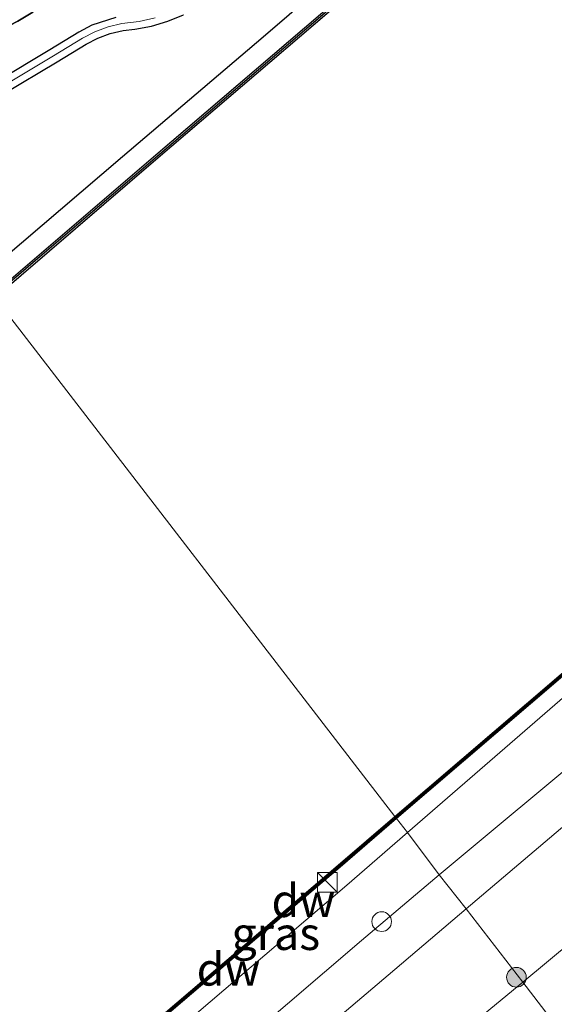
# Model space of a CAD drawing. Units: metres. Extents: x 229997 to 232549, y 466518 to 468750.
# Drawn here: x 231848 to 231889, y 468359 to 468434 of the extents above; entities that cross this region are included whole.
import ezdxf
from ezdxf.enums import TextEntityAlignment as Align

# ---------------------------------------------------------------- set-up
doc = ezdxf.new("R2010")
doc.units = ezdxf.units.M
doc.layers.get('0').update_dxf_attribs({"lineweight": 25})
for name, color, linetype in [('B-ME-GC-DAMWAND-GV-B6', 10, 'Continuous'), ('B-ME-GC-DAMWAND-L-B1', 10, 'Continuous'), ('B-ME-GR-BOS-GV-B6', 10, 'Continuous')]:
    doc.layers.add(name, color=color, linetype=linetype)
for name, color, linetype, lineweight in [('B-ME-GR-BOOM-S-B1', 93, 'Continuous', 18), ('B-ME-GW-KRUINLIJN-L-B1', 93, 'Continuous', 18), ('B-ME-GW-TEENLIJN-L-B1', 93, 'Continuous', 18), ('B-ME-IE-GRASLAND-GV-B6', 93, 'Continuous', 18), ('B-ME-IE-HULPGEOMETRIE-L-B1', 53, 'Continuous', 18), ('B-ME-IE-INRICHTINGSELEMENT-S-B1', 253, 'Continuous', 18), ('B-ME-KW-LEUNING-L-B1', 8, 'Continuous', 18), ('B-ME-OB-WATERLIJN-L-B1', 133, 'OB-WATERLIJN', 18), ('B-ME-OG-WATER-GV-B6', 153, 'Continuous', 18), ('B-ME-VH-VERH_SOORT-ONVERHARD-GV-B6', 8, 'Continuous', 18)]:
    doc.layers.add(name, color=color, linetype=linetype, lineweight=lineweight)
doc.styles.add('NLCS-ISO', font='NLCS-ISO.TTF')
doc.linetypes.add('OB-WATERLIJN', pattern='A,10,[32,NLCS.SHX,S=2,R=0,X=0,Y=0],-12', length=22)

# ---------------------------------------------------------------- blocks, each defined once
blk = doc.blocks.new('boom')
h = blk.add_hatch(color=256)
edge = h.paths.add_edge_path()
edge.add_arc((0, 0), 0.75, 0, 360)
blk.add_circle((0, 0), 0.75)
blk = doc.blocks.new('kast')
blk.add_line((-0.75, -0.75), (0.75, 0.75))
blk.add_lwpolyline([(-0.75, 0.75), (0.75, 0.75), (0.75, -0.75), (-0.75, -0.75)], close=True)
blk = doc.blocks.new('dtb')
blk.add_circle((0, 0), 0.75)

msp = doc.modelspace()

# ---------------------------------------------------------------- linework, layer by layer
at = {"layer": 'B-ME-GC-DAMWAND-GV-B6'}
for points in [[(231858.367, 468423.156, 10.156), (231845.908, 468412.508, 10.156), (231845.713, 468412.736, 10.556), (231858.172, 468423.384, 10.556), (231883.447, 468445, 10.556), (231883.864, 468445.357, 10.556), (231899.316, 468458.613, 10.556), (231904.93, 468463.429, 10.556), (231925.996, 468481.501, 10.556), (231942.511, 468495.528, 10.556), (231959.027, 468509.554, 10.556)], [(231959.205, 468509.312, 10.156), (231942.698, 468495.292, 10.156), (231926.191, 468481.273, 10.156), (231905.125, 468463.201, 10.156), (231884.059, 468445.129, 10.156), (231858.367, 468423.156, 10.156)], [(231968.5024, 468451.6786, 10.579), (231952.361, 468437.488, 10.579), (231924.555, 468413.829, 10.579), (231896.75, 468390.171, 10.579), (231876.523, 468372.853, 10.58), (231876.401, 468373.012, 10.156), (231896.62, 468390.323, 10.156), (231924.424, 468413.98, 10.156), (231952.229, 468437.638, 10.156), (231968.3711, 468451.8538, 10.156)], [(231858.16, 468355.352, 10.58), (231858.003, 468355.229, 10.58), (231857.424, 468355.966, 10.156), (231857.02, 468356.481, 10.156), (231872.083, 468369.315, 10.156), (231876.401, 468373.012, 10.156), (231876.523, 468372.853, 10.58), (231872.213, 468369.163, 10.58), (231857.296, 468356.453, 10.58), (231857.5677, 468356.1067, 10.58), (231858.16, 468355.352, 10.58)]]:
    msp.add_polyline3d(points, dxfattribs=at)
at = {"layer": 'B-ME-GC-DAMWAND-L-B1'}
for points in [[(232063.629, 468600.8338, 11.3144), (232064.5581, 468599.6677, 10.4931), (232064.8449, 468599.3331, 10.514), (232065.4817, 468598.5891, 10.556), (232062.5601, 468596.2134, 10.556), (232049.5475, 468585.6127, 10.556), (232026.5196, 468566.5138, 10.3951), (232003.5213, 468540.7978, 10.646), (232001.3741, 468538.6997, 10.63), (231999.8647, 468537.4473, 11.0049), (231989.9508, 468529.2764, 10.993), (231988.9391, 468528.4634, 10.556), (231975.6937, 468519.9506, 10.556), (231959.1162, 468509.4329, 10.556), (231942.6081, 468495.4137, 10.556), (231926.0934, 468481.3869, 10.556), (231905.0277, 468463.3152, 10.556), (231899.4137, 468458.4992, 10.556), (231883.9616, 468445.2431, 10.556), (231883.5445, 468444.886, 10.556), (231858.2695, 468423.27, 10.556), (231845.8105, 468412.622, 10.556)], [(232092.4226, 468553.8001, 10.5871), (232091.5768, 468554.861, 10.4868), (232080.372, 468545.7757, 10.481), (232049.488, 468520.7347, 10.464), (232045.9274, 468517.8473, 10.462), (232026.293, 468505.3282, 10.63), (232017.1728, 468499.4371, 10.7241), (232015.3545, 468498.422, 10.789), (232015.2468, 468498.3398, 10.789), (232005.8338, 468490.634, 11.001), (232004.8729, 468489.7745, 10.771), (231999.7916, 468484.3399, 10.736), (231984.2553, 468466.3688, 10.579), (231973.9853, 468456.4407, 10.579), (231968.4371, 468451.7544, 10.579), (231952.2956, 468437.5636, 10.579), (231924.4902, 468413.9052, 10.579), (231896.6851, 468390.2471, 10.579), (231876.462, 468372.9325, 10.58)], [(231876.462, 468372.9325, 10.58), (231876.458, 468372.929, 10.58), (231876.2378, 468372.7405, 10.58), (231872.1481, 468369.239, 10.58), (231857.1597, 468356.4683, 10.58), (231858.0339, 468355.3544, 10.58)]]:
    msp.add_polyline3d(points, dxfattribs=at)
at = {"layer": 'B-ME-GR-BOS-GV-B6'}
for points in [[(231882.566, 468446.292, 10.805), (231866.345, 468432.344, 10.846), (231855.65, 468423.243, 10.804), (231844.765, 468413.988, 10.805), (231837.7197, 468423.1137, 15.4501), (231838.7432, 468423.6273, 15.3593), (231839.4639, 468424.0679, 15.2722), (231842.7123, 468426.1418, 15.2748), (231846.5827, 468428.034, 15.0072), (231850.6488, 468430.4663, 14.6232), (231852.8666, 468431.8075, 14.3934), (231853.757, 468432.285, 14.2302), (231854.6968, 468432.6371, 14.0533), (231855.6782, 468432.8626, 13.8913), (231856.579, 468432.969, 13.7604), (231857.8445, 468433.1972, 13.4902), (231859.0862, 468433.5632, 13.2692), (231860.2881, 468434.0618, 13.1092)], [(231837.1272, 468424.0259, 15.3719), (231837.0436, 468423.9919, 15.3785), (231835.4427, 468426.0712, 15.8357), (231838.0368, 468427.6601, 15.8575), (231840.5001, 468429.273, 15.8357), (231842.7322, 468431.014, 15.9229), (231845.0501, 468432.2284, 16.1044), (231847.6692, 468433.5689, 16.0221), (231848.8038, 468434.2495, 16.0318)], [(231855.1298, 468433.8548, 13.7626), (231853.3136, 468433.2647, 14.0665), (231852.3137, 468432.7295, 14.273), (231850.0947, 468431.3875, 14.5326), (231846.0697, 468428.9799, 14.9196), (231842.1852, 468427.0808, 15.2137), (231838.8859, 468424.9743, 15.202), (231837.8592, 468424.3714, 15.3012), (231837.1272, 468424.0259, 15.3719)], [(231848.8038, 468434.2495, 16.0318), (231847.6692, 468433.5689, 16.0221), (231845.0501, 468432.2284, 16.1044), (231842.7322, 468431.014, 15.9229), (231840.5001, 468429.273, 15.8357), (231838.0368, 468427.6601, 15.8575)]]:
    msp.add_polyline3d(points, dxfattribs=at)
at = {"layer": 'B-ME-GW-KRUINLIJN-L-B1'}
for points in [[(231835.4427, 468426.0712, 15.8357), (231838.0368, 468427.6601, 15.8575), (231840.5001, 468429.273, 15.8357), (231842.7322, 468431.014, 15.9229), (231845.0501, 468432.2284, 16.1044), (231847.6692, 468433.5689, 16.0221), (231848.8038, 468434.2495, 16.0318), (231849.9699, 468435.0607, 16.0197), (231853.4194, 468438.0496, 16.2181), (231855.246, 468439.9506, 16.235), (231858.7512, 468443.6386, 16.4795), (231860.7442, 468445.4638, 16.5738), (231863.2222, 468447.5068, 16.615), (231864.8781, 468448.6263, 16.6039), (231872.649, 468455.538, 16.657), (231886.054, 468468.078, 16.739), (231899.6519, 468480.5326, 16.8192), (231908.8168, 468488.5443, 16.7362), (231926.7756, 468503.7809, 16.8464), (231929.498, 468506.2002, 16.9124), (231930.3016, 468507.1331, 16.9018), (231931.0384, 468508.3455, 17.018), (231932.0865, 468510.5469, 17.1051), (231935.5317, 468515.1352, 17.1182)], [(231997.845, 468451.619, 16.692), (231989.501, 468444.941, 16.171), (231981.547, 468438.598, 15.998), (231964.0297, 468424.5338, 15.7612), (231946.2319, 468410.272, 15.4692), (231937.8059, 468403.265, 15.3099), (231920.6946, 468389.1091, 15.2204), (231906.8398, 468377.9349, 15.0577), (231895.4732, 468368.1386, 15.0183), (231886.144, 468360.392, 14.983)], [(231860.2881, 468434.0618, 13.1092), (231859.0862, 468433.5632, 13.2692), (231857.8445, 468433.1972, 13.4902), (231856.579, 468432.969, 13.7604), (231855.6782, 468432.8626, 13.8913), (231854.6968, 468432.6371, 14.0533), (231853.757, 468432.285, 14.2302), (231852.8666, 468431.8075, 14.3934), (231850.6488, 468430.4663, 14.6232), (231846.5827, 468428.034, 15.0072), (231842.7123, 468426.1418, 15.2748), (231839.4639, 468424.0679, 15.2722), (231838.7432, 468423.6273, 15.3593), (231837.7197, 468423.1137, 15.4501)], [(231956.048, 468433.6661, 12.4678), (231953.0815, 468431.2012, 12.2888), (231948.5678, 468427.3921, 12.371), (231940.672, 468420.272, 12.4001), (231933.6092, 468414.093, 12.4315), (231922.8353, 468404.9879, 12.3783), (231913.4375, 468397.0259, 12.3154), (231901.5984, 468387.0348, 12.4025), (231894.3027, 468380.7431, 12.3422), (231891.9316, 468378.6983, 12.3226), (231879.769, 468368.5825, 12.3107)], [(231879.769, 468368.5825, 12.3107), (231873.8592, 468363.5784, 12.325), (231865.3821, 468356.3496, 12.3435), (231862.3811, 468353.7905, 12.35), (231852.6561, 468345.3634, 12.2769), (231846.5667, 468340.218, 12.291), (231843.1954, 468337.3692, 12.2988), (231831.9497, 468327.7547, 12.3777), (231824.6793, 468321.6207, 12.4099), (231823.0758, 468320.2679, 12.417), (231815.7394, 468313.7952, 12.3824), (231808.9234, 468307.7732, 12.4638), (231799.0407, 468299.6223, 12.4066), (231787.8799, 468290.3127, 12.3695), (231778.4865, 468282.3042, 12.4209), (231771.3919, 468276.1694, 12.4452), (231763.9061, 468269.8345, 12.4066)], [(231886.144, 468360.392, 14.983), (231877.804, 468353.549, 14.902), (231852.296, 468332.621, 14.834), (231826.754, 468311.549, 14.946), (231809.7522, 468297.0037, 14.942), (231792.7001, 468282.6954, 14.8865), (231766.95, 468260.9409, 14.8501), (231750.12, 468246.7137, 14.8214), (231719.1871, 468221.7352, 14.8153), (231697.996, 468205.3942, 14.7445), (231676.9297, 468188.8427, 14.6634), (231651.3207, 468169.0404, 14.7342), (231619.8276, 468145.505, 14.7822), (231605.108, 468133.1922, 14.716), (231600.3564, 468129.6061, 14.6468)]]:
    msp.add_polyline3d(points, dxfattribs=at)
at = {"layer": 'B-ME-GW-TEENLIJN-L-B1'}
for points in [[(231989.776, 468529.265, 10.993), (231987.62, 468529.003, 10.873), (231976.916, 468522.566, 10.791), (231964.018, 468514.5, 10.857), (231957.973, 468510.585, 10.755), (231954.565, 468508.081, 10.673), (231938.299, 468494.301, 10.705), (231922.034, 468480.522, 10.736), (231899.289, 468460.671, 10.763), (231897.733, 468459.333, 10.767), (231882.817, 468446.507, 10.805), (231882.566, 468446.292, 10.805), (231866.345, 468432.344, 10.846), (231855.65, 468423.243, 10.804), (231844.765, 468413.988, 10.805)], [(231877.341, 468371.795, 10.56), (231894.102, 468386.289, 10.489), (231896.026, 468387.759, 10.481), (231913.12, 468402.177, 10.507), (231930.215, 468416.595, 10.532), (231953.621, 468436.846, 10.422), (231981.014, 468461.342, 10.744), (231985.692, 468465.569, 10.677), (231997.241, 468479.371, 10.646), (232002.8047, 468486.586, 10.8765), (232005.809, 468490.482, 11.001)], [(231997.845, 468451.619, 16.692), (231993.6011, 468449.8639, 16.2639), (231988.2798, 468447.4972, 15.6798), (231982.3427, 468444.723, 15.0412), (231974.0402, 468440.2305, 14.1544), (231967.013, 468436.2667, 13.407), (231962.2972, 468433.5154, 12.9411), (231958.5709, 468430.9563, 12.9056), (231954.0156, 468427.3876, 12.7803), (231949.335, 468423.0006, 12.8441), (231941.97, 468417.0024, 12.7637), (231933.5569, 468410.2636, 12.752), (231928.535, 468405.973, 12.766), (231901.655, 468382.801, 12.648), (231891.0158, 468373.7739, 12.6598), (231881.83, 468365.98, 12.67)], [(231837.0436, 468423.9919, 15.3785), (231837.1272, 468424.0259, 15.3719), (231837.8592, 468424.3714, 15.3012), (231838.8859, 468424.9743, 15.202), (231842.1852, 468427.0808, 15.2137), (231846.0697, 468428.9799, 14.9196), (231850.0947, 468431.3875, 14.5326), (231852.3137, 468432.7295, 14.273), (231853.3136, 468433.2647, 14.0665), (231855.1298, 468433.8548, 13.7626)], [(231858.16, 468355.352, 10.58), (231872.72, 468367.799, 10.58), (231877.341, 468371.795, 10.56)], [(231881.83, 468365.98, 12.67), (231875.876, 468360.929, 12.677), (231870.7037, 468356.5325, 12.679), (231860.096, 468347.516, 12.683), (231847.7005, 468336.98, 12.6877), (231844.317, 468334.104, 12.689), (231828.9366, 468320.9868, 12.7434), (231827.368, 468319.649, 12.749), (231810.4324, 468305.1449, 12.7191), (231792.112, 468289.616, 12.68), (231773.806, 468274.038, 12.55), (231756.323, 468259.317, 12.64), (231738.841, 468244.596, 12.729), (231722.078, 468231.217, 12.717), (231705.316, 468217.838, 12.705), (231683.8477, 468201.1157, 12.6193), (231662.3454, 468184.4937, 12.594), (231643.921, 468170.906, 12.628), (231625.573, 468157.146, 12.662), (231609.194, 468145.13, 12.753), (231600.025, 468137.249, 12.779), (231596.86, 468134.334, 12.99)]]:
    msp.add_polyline3d(points, dxfattribs=at)
at = {"layer": 'B-ME-IE-GRASLAND-GV-B6'}
for points in [[(231959.027, 468509.554, 10.556), (231942.511, 468495.528, 10.556), (231925.996, 468481.501, 10.556), (231904.93, 468463.429, 10.556), (231899.316, 468458.613, 10.556), (231883.864, 468445.357, 10.556), (231883.447, 468445, 10.556), (231858.172, 468423.384, 10.556)], [(231858.172, 468423.384, 10.556), (231845.713, 468412.736, 10.556), (231844.765, 468413.988, 10.805), (231855.65, 468423.243, 10.804), (231866.345, 468432.344, 10.846), (231882.566, 468446.292, 10.805), (231882.817, 468446.507, 10.805), (231897.733, 468459.333, 10.767), (231899.289, 468460.671, 10.763), (231922.034, 468480.522, 10.736), (231938.299, 468494.301, 10.705), (231954.565, 468508.081, 10.673)], [(231894.102, 468386.289, 10.489), (231877.341, 468371.795, 10.56), (231876.523, 468372.853, 10.58), (231896.75, 468390.171, 10.579), (231924.555, 468413.829, 10.579), (231952.361, 468437.488, 10.579), (231968.5024, 468451.6786, 10.579), (231974.0524, 468456.3665, 10.579), (231984.328, 468466.3, 10.579), (231999.866, 468484.273, 10.736), (232004.943, 468489.703, 10.771), (232005.809, 468490.482, 11.001), (232002.8047, 468486.586, 10.8765), (231997.241, 468479.371, 10.646), (231985.692, 468465.569, 10.677), (231981.014, 468461.342, 10.744), (231953.621, 468436.846, 10.422), (231930.215, 468416.595, 10.532), (231913.12, 468402.177, 10.507), (231896.026, 468387.759, 10.481), (231894.102, 468386.289, 10.489)], [(231891.9316, 468378.6983, 12.3226), (231879.769, 468368.5825, 12.3107), (231877.341, 468371.795, 10.56), (231894.102, 468386.289, 10.489), (231896.026, 468387.759, 10.481), (231913.12, 468402.177, 10.507), (231930.215, 468416.595, 10.532), (231953.621, 468436.846, 10.422), (231981.014, 468461.342, 10.744)], [(231860.2881, 468434.0618, 13.1092), (231859.0862, 468433.5632, 13.2692), (231857.8445, 468433.1972, 13.4902), (231856.579, 468432.969, 13.7604), (231855.6782, 468432.8626, 13.8913), (231854.6968, 468432.6371, 14.0533), (231853.757, 468432.285, 14.2302), (231852.8666, 468431.8075, 14.3934), (231850.6488, 468430.4663, 14.6232), (231846.5827, 468428.034, 15.0072), (231842.7123, 468426.1418, 15.2748), (231839.4639, 468424.0679, 15.2722), (231838.7432, 468423.6273, 15.3593)], [(231838.7432, 468423.6273, 15.3593), (231837.7197, 468423.1137, 15.4501), (231837.3859, 468423.5472, 15.3859), (231839.1777, 468424.5168, 15.1927), (231842.4513, 468426.6067, 15.2252), (231846.3287, 468428.5024, 14.9363), (231850.3745, 468430.9225, 14.5496), (231852.5928, 468432.2641, 14.3176), (231853.5374, 468432.7701, 14.1186), (231854.5435, 468433.147, 13.9347), (231855.5935, 468433.3882, 13.7691), (231856.9175, 468433.5552, 13.5156), (231858.1205, 468433.8175, 13.2866)], [(231954.0156, 468427.3876, 12.7803), (231949.335, 468423.0006, 12.8441), (231941.97, 468417.0024, 12.7637), (231933.5569, 468410.2636, 12.752), (231928.535, 468405.973, 12.766), (231901.655, 468382.801, 12.648), (231891.0158, 468373.7739, 12.6598), (231881.83, 468365.98, 12.67), (231879.769, 468368.5825, 12.3107), (231891.9316, 468378.6983, 12.3226), (231894.3027, 468380.7431, 12.3422), (231901.5984, 468387.0348, 12.4025), (231913.4375, 468397.0259, 12.3154), (231922.8353, 468404.9879, 12.3783), (231933.6092, 468414.093, 12.4315), (231940.672, 468420.272, 12.4001), (231948.5678, 468427.3921, 12.371), (231953.0815, 468431.2012, 12.2888), (231956.048, 468433.6661, 12.4678)], [(231895.4732, 468368.1386, 15.0183), (231886.144, 468360.392, 14.983), (231881.83, 468365.98, 12.67), (231891.0158, 468373.7739, 12.6598), (231901.655, 468382.801, 12.648), (231928.535, 468405.973, 12.766), (231933.5569, 468410.2636, 12.752), (231941.97, 468417.0024, 12.7637), (231949.335, 468423.0006, 12.8441), (231954.0156, 468427.3876, 12.7803)], [(231961.676, 468415.091, 15.757), (231947.562, 468403.463, 15.555), (231930.157, 468389.302, 15.385), (231914.968, 468376.618, 15.183), (231904.043, 468367.353, 15.044), (231900.018, 468364.001, 14.966), (231897.567, 468361.995, 14.927), (231895.225, 468359.771, 14.92), (231893.798, 468358.143, 14.842), (231892.767, 468356.771, 14.819), (231889.322, 468356.276, 15.042), (231886.144, 468360.392, 14.983), (231895.4732, 468368.1386, 15.0183), (231906.8398, 468377.9349, 15.0577), (231920.6946, 468389.1091, 15.2204), (231937.8059, 468403.265, 15.3099), (231946.2319, 468410.272, 15.4692), (231964.0297, 468424.5338, 15.7612)], [(231872.72, 468367.799, 10.58), (231858.16, 468355.352, 10.58), (231857.5677, 468356.1067, 10.58), (231857.296, 468356.453, 10.58), (231872.213, 468369.163, 10.58), (231876.523, 468372.853, 10.58), (231877.341, 468371.795, 10.56), (231872.72, 468367.799, 10.58)], [(231858.16, 468355.352, 10.58), (231872.72, 468367.799, 10.58), (231877.341, 468371.795, 10.56), (231879.769, 468368.5825, 12.3107), (231873.8592, 468363.5784, 12.325), (231865.3821, 468356.3496, 12.3435)], [(231799.0407, 468299.6223, 12.4066), (231808.9234, 468307.7732, 12.4638), (231815.7394, 468313.7952, 12.3824), (231823.0758, 468320.2679, 12.417), (231824.6793, 468321.6207, 12.4099), (231831.9497, 468327.7547, 12.3777), (231843.1954, 468337.3692, 12.2988), (231846.5667, 468340.218, 12.291), (231852.6561, 468345.3634, 12.2769), (231862.3811, 468353.7905, 12.35), (231865.3821, 468356.3496, 12.3435), (231873.8592, 468363.5784, 12.325), (231879.769, 468368.5825, 12.3107), (231881.83, 468365.98, 12.67), (231875.876, 468360.929, 12.677), (231870.7037, 468356.5325, 12.679), (231860.096, 468347.516, 12.683), (231847.7005, 468336.98, 12.6877), (231844.317, 468334.104, 12.689), (231828.9366, 468320.9868, 12.7434), (231827.368, 468319.649, 12.749), (231810.4324, 468305.1449, 12.7191), (231792.112, 468289.616, 12.68)], [(231756.323, 468259.317, 12.64), (231773.806, 468274.038, 12.55), (231792.112, 468289.616, 12.68), (231810.4324, 468305.1449, 12.7191), (231827.368, 468319.649, 12.749), (231828.9366, 468320.9868, 12.7434), (231844.317, 468334.104, 12.689), (231847.7005, 468336.98, 12.6877), (231860.096, 468347.516, 12.683), (231870.7037, 468356.5325, 12.679), (231875.876, 468360.929, 12.677), (231881.83, 468365.98, 12.67), (231886.144, 468360.392, 14.983), (231877.804, 468353.549, 14.902), (231852.296, 468332.621, 14.834), (231826.754, 468311.549, 14.946), (231809.7522, 468297.0037, 14.942), (231792.7001, 468282.6954, 14.8865), (231766.95, 468260.9409, 14.8501)], [(231886.144, 468360.392, 14.983), (231889.322, 468356.276, 15.042), (231892.767, 468356.771, 14.819), (231890.6948, 468354.2916, 14.765), (231888.8865, 468352.2083, 14.78), (231887.7597, 468350.9856, 14.8577), (231883.7562, 468345.5712, 14.9161), (231863.6536, 468329.363, 14.9823), (231844.3692, 468313.8535, 14.9482), (231825.6509, 468298.606, 14.8754), (231807.064, 468282.7148, 14.8381), (231781.1083, 468260.0703, 14.7581), (231756.707, 468240.167, 14.711)], [(231766.95, 468260.9409, 14.8501), (231792.7001, 468282.6954, 14.8865), (231809.7522, 468297.0037, 14.942), (231826.754, 468311.549, 14.946), (231852.296, 468332.621, 14.834), (231877.804, 468353.549, 14.902), (231886.144, 468360.392, 14.983)]]:
    msp.add_polyline3d(points, dxfattribs=at)
at = {"layer": 'B-ME-IE-HULPGEOMETRIE-L-B1'}
msp.add_polyline3d([(231949.667, 468278.116, 15.065), (231935.442, 468297.78, 15.003), (231921.217, 468317.444, 14.942), (231906.992, 468337.107, 14.88), (231892.767, 468356.771, 14.819), (231889.322, 468356.276, 15.042), (231886.144, 468360.392, 14.983), (231881.83, 468365.98, 12.67), (231879.769, 468368.5825, 12.3107), (231877.341, 468371.795, 10.56), (231876.523, 468372.853, 10.58), (231876.401, 468373.012, 10.156), (231845.908, 468412.508, 10.156), (231845.713, 468412.736, 10.556), (231844.765, 468413.988, 10.805), (231837.7197, 468423.1137, 15.4501), (231837.3859, 468423.5472, 15.3859), (231837.0436, 468423.9919, 15.3785), (231835.4427, 468426.0712, 15.8357), (231834.2263, 468427.651, 15.929), (231833.3064, 468428.843, 15.9101), (231831.2269, 468431.5441, 15.7569), (231829.5692, 468433.6987, 14.807)], dxfattribs=at)
at = {"layer": 'B-ME-KW-LEUNING-L-B1'}
msp.add_line((231872.6165, 468369.6994, 10.516), (231868.9954, 468366.6365, 10.492), dxfattribs=at)
at = {"layer": 'B-ME-OB-WATERLIJN-L-B1'}
for points in [[(232128.337, 468648.915, 10.156), (232114.806, 468638.191, 10.156), (232090.648, 468618.748, 10.156), (232073.048, 468604.612, 10.156), (232066.903, 468599.616, 10.156), (232066.176, 468600.442, 10.156), (232064.894, 468599.425, 10.156), (232065.625, 468598.576, 10.156), (232062.623, 468596.136, 10.156), (232049.407, 468585.369, 10.156), (232026.592, 468566.453, 10.156), (232003.588, 468540.723, 10.156), (232001.441, 468538.625, 10.156), (232000.047, 468537.463, 10.156), (231989.903, 468529.111, 10.156), (231989.035, 468528.347, 10.156), (231975.774, 468519.824, 10.156), (231959.205, 468509.312, 10.156), (231942.698, 468495.292, 10.156), (231926.191, 468481.273, 10.156), (231905.125, 468463.201, 10.156), (231884.059, 468445.129, 10.156), (231858.367, 468423.156, 10.156), (231845.908, 468412.508, 10.156)], [(231968.3711, 468451.8538, 10.156), (231952.229, 468437.638, 10.156), (231924.424, 468413.98, 10.156), (231896.62, 468390.323, 10.156), (231876.401, 468373.012, 10.156)], [(231876.401, 468373.012, 10.156), (231872.083, 468369.315, 10.156), (231857.02, 468356.481, 10.156), (231857.424, 468355.966, 10.156), (231856.257, 468355.019, 10.156), (231855.835, 468355.49, 10.156), (231828.04, 468331.346, 10.156), (231828.406, 468330.905, 10.156), (231827.172, 468329.842, 10.156), (231826.776, 468330.28, 10.156), (231805.873, 468312.694, 10.156), (231784.97, 468295.108, 10.156), (231764.067, 468277.522, 10.156)]]:
    msp.add_polyline3d(points, dxfattribs=at)
at = {"layer": 'B-ME-OG-WATER-GV-B6'}
for points in [[(231968.3711, 468451.8538, 10.156), (231952.229, 468437.638, 10.156), (231924.424, 468413.98, 10.156), (231896.62, 468390.323, 10.156), (231876.401, 468373.012, 10.156), (231845.908, 468412.508, 10.156), (231858.367, 468423.156, 10.156), (231884.059, 468445.129, 10.156), (231905.125, 468463.201, 10.156), (231926.191, 468481.273, 10.156), (231942.698, 468495.292, 10.156), (231959.205, 468509.312, 10.156)], [(231845.908, 468412.508, 10.156), (231876.401, 468373.012, 10.156), (231872.083, 468369.315, 10.156), (231857.02, 468356.481, 10.156), (231857.424, 468355.966, 10.156), (231856.257, 468355.019, 10.156), (231855.835, 468355.49, 10.156), (231828.04, 468331.346, 10.156), (231828.406, 468330.905, 10.156), (231827.172, 468329.842, 10.156), (231826.776, 468330.28, 10.156), (231805.873, 468312.694, 10.156), (231784.97, 468295.108, 10.156), (231764.067, 468277.522, 10.156)]]:
    msp.add_polyline3d(points, dxfattribs=at)
at = {"layer": 'B-ME-VH-VERH_SOORT-ONVERHARD-GV-B6'}
for points in [[(231839.1777, 468424.5168, 15.1927), (231837.3859, 468423.5472, 15.3859), (231837.0436, 468423.9919, 15.3785), (231837.1272, 468424.0259, 15.3719), (231837.8592, 468424.3714, 15.3012), (231838.8859, 468424.9743, 15.202), (231842.1852, 468427.0808, 15.2137), (231846.0697, 468428.9799, 14.9196), (231850.0947, 468431.3875, 14.5326), (231852.3137, 468432.7295, 14.273), (231853.3136, 468433.2647, 14.0665), (231855.1298, 468433.8548, 13.7626)], [(231858.1205, 468433.8175, 13.2866), (231856.9175, 468433.5552, 13.5156), (231855.5935, 468433.3882, 13.7691), (231854.5435, 468433.147, 13.9347), (231853.5374, 468432.7701, 14.1186), (231852.5928, 468432.2641, 14.3176), (231850.3745, 468430.9225, 14.5496), (231846.3287, 468428.5024, 14.9363), (231842.4513, 468426.6067, 15.2252), (231839.1777, 468424.5168, 15.1927)]]:
    msp.add_polyline3d(points, dxfattribs=at)

# ---------------------------------------------------------------- block references
at = {"layer": 'B-ME-GR-BOOM-S-B1', "rotation": 90}
msp.add_blockref('boom', (231885.6536, 468360.7726, 14.936), dxfattribs=at)
at = {"layer": 'B-ME-IE-INRICHTINGSELEMENT-S-B1', "rotation": 90}
for name, p in [('kast', (231871.245, 468368.002, 10.999)), ('dtb', (231875.3865, 468365.011, 12.296))]:
    msp.add_blockref(name, p, dxfattribs=at)

# ---------------------------------------------------------------- texts
at = {"layer": 'B-ME-GC-DAMWAND-GV-B6', "ltscale": 0.2, "style": 'NLCS-ISO'}
msp.add_text('dw', height=2.5, dxfattribs=at).set_placement((231863.7137, 468361.38934), align=Align.MIDDLE_CENTER)
at = {"layer": 'B-ME-GC-DAMWAND-L-B1', "ltscale": 0.2, "style": 'NLCS-ISO'}
msp.add_text('dw', height=2.5, dxfattribs=at).set_placement((231869.41658, 468366.61062), align=Align.MIDDLE_CENTER)
at = {"layer": 'B-ME-IE-GRASLAND-GV-B6', "ltscale": 0.2, "style": 'NLCS-ISO'}
msp.add_text('gras', height=2.5, dxfattribs=at).set_placement((231867.3185, 468364.1025), align=Align.MIDDLE_CENTER)

doc.saveas('drawing.dxf')
